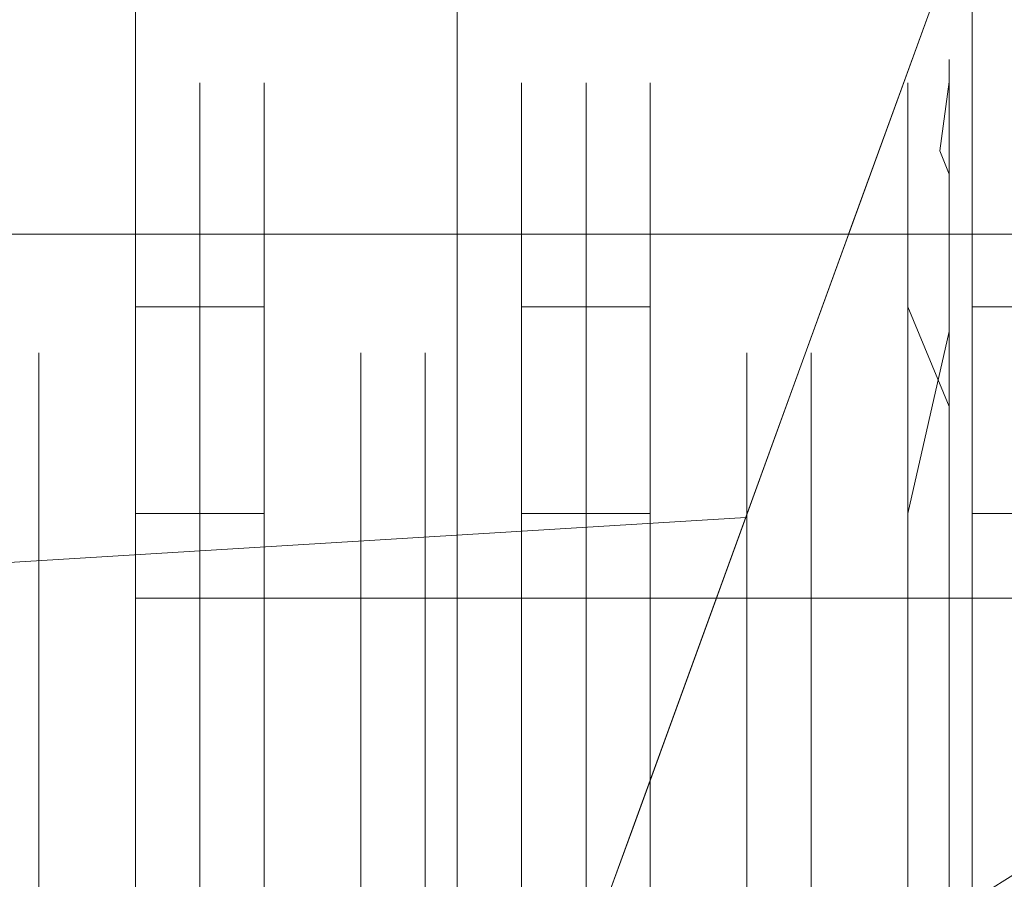
# Model space of a CAD drawing. Extents: x -1683 to -483, y 10963 to 10989.
# Drawn here: x -1663 to -1662, y 10977 to 10978 of the extents above; entities that cross this region are included whole.
import ezdxf

# ---------------------------------------------------------------- set-up
doc = ezdxf.new("R2010")
doc.units = 0
doc.header["$LTSCALE"] = 500
doc.header["$MEASUREMENT"] = 0
for name, color, linetype in [('BESCO_CZARNY', 7, 'Continuous'), ('BESCO_SZKLO', 7, 'Continuous'), ('RESZTA-3D', 7, 'Continuous')]:
    doc.layers.add(name, color=color, linetype=linetype)

# ---------------------------------------------------------------- blocks, each defined once
blk = doc.blocks.new('IC_120_200C_653_0')
at = {"layer": 'BESCO_CZARNY', "lineweight": 0}
for points, invisible_edges in [([(1.8739, -25.0001, 2.0986), (1.8739, -1.0003, 2.0986), (29.9639, -0.2916, 2.0986), (29.964, -25.7001, 2.0986)], 15), ([(29.964, -25.7001, 2000.5903), (29.9639, -0.2917, 2000.5903), (1.8739, -1.0003, 2000.5903), (1.8739, -25.0002, 2000.5903)], 15), ([(5.3935, -24.4001, 2.0986), (5.3935, -1.6002, 2.0986), (29.2467, -8.8889, 2.0986), (29.2467, -17.1115, 2.0986)], 10), ([(29.2467, -8.8889, 2000.5903), (5.3935, -1.6003, 2000.5903), (5.3935, -24.4002, 2000.5903), (29.2467, -17.1116, 2000.5903)], 5), ([(28.2661, -23.5003, 2650.1003), (28.2661, -2.5003, 2650.1003), (6.592, -2.5003, 2650.1003), (6.592, -23.5003, 2650.1003)], 11), ([(6.592, -23.5002, 1850.7034), (6.592, -2.5003, 1850.7034), (28.2661, -2.5003, 1850.7034), (28.2661, -23.5002, 1850.7034)], 14), ([(5.9928, -21.3001, 1.0993), (5.9928, -4.7002, 1.0993), (1200, -4.7002, 1.0993), (1200, -21.3001, 1.0993)], 15), ([(5.9928, -21.3001, 2.0986), (45.9448, -17.6001, 2.0986), (45.9448, -8.4002, 2.0986), (5.9928, -4.7002, 2.0986)], 15), ([(18.8773, -11.5003, 2650.1003), (27.1674, -19.0003, 2650.1003), (23.2221, -7.2601, 2650.1003), (18.8773, -11.5003, 2650.1003)], 15), ([(18.8773, -11.5003, 2650.1003), (23.2221, -7.2601, 2650.1003), (23.0723, -7.3003, 2650.1003), (18.8773, -11.5003, 2650.1003)], 13), ([(22.1734, -7.3003, 2650.1003), (18.8773, -11.5003, 2650.1003), (23.0723, -7.3003, 2650.1003), (22.1734, -7.3003, 2650.1003)], 11), ([(18.8773, -9.5003, 2650.1003), (18.8773, -11.5003, 2650.1003), (22.1734, -7.3003, 2650.1003), (18.8773, -9.5003, 2650.1003)], 15), ([(22.1734, -8.5003, 2629.1162), (21.0828, -11.5002, 2629.1162), (18.8773, -9.5003, 2629.1162), (20.1758, -7.5003, 2629.1162)], 15), ([(22.1734, -8.5004, 2639.5083), (28.7655, -7.8003, 2639.5083), (20.5374, -13.0003, 2639.5083), (22.1734, -8.5004, 2639.5083)], 13), ([(22.1734, -17.5003, 2639.5083), (20.5374, -13.0003, 2639.5083), (28.7655, -7.8003, 2639.5083), (28.7655, -18.2003, 2639.5083)], 11), ([(22.1734, -8.5004, 2639.5083), (20.5374, -13.0003, 2639.5083), (20.7462, -12.4263, 2636.4966), (22.1734, -8.5004, 2639.5083)], 14), ([(20.9231, -11.9397, 2636.1716), (22.1734, -8.5004, 2639.5083), (20.7462, -12.4263, 2636.4966), (20.9231, -11.9397, 2636.1716)], 15), ([(21.0412, -11.6145, 2635.6855), (22.1734, -8.5004, 2639.5083), (20.9231, -11.9397, 2636.1716), (21.0412, -11.6145, 2635.6855)], 15), ([(22.1734, -8.5004, 2639.5083), (21.0412, -11.6145, 2635.6855), (21.0828, -11.5003, 2635.1118), (22.1734, -8.5004, 2639.5083)], 13), ([(22.1734, -8.5003, 2629.1162), (22.1734, -8.5004, 2639.5083), (21.0828, -11.5003, 2635.1118), (22.1734, -8.5003, 2629.1162)], 14), ([(21.0828, -11.5002, 2629.1162), (22.1734, -8.5003, 2629.1162), (21.0828, -11.5003, 2635.1118), (21.0828, -11.5002, 2629.1162)], 14), ([(21.9736, -11.5002, 2.0986), (19.976, -10.5002, 2.0986), (21.3743, -8.9001, 2.0986), (21.9736, -11.5002, 2.0986)], 15), ([(22.9724, -9.4002, 17.9865), (21.3743, -8.9002, 17.9865), (19.976, -10.5002, 17.9865), (22.9724, -11.9002, 17.9865)], 15), ([(18.3779, -11.5002, 2629.1162), (18.8773, -9.5003, 2629.1162), (21.0828, -11.5002, 2629.1162), (18.3779, -11.5002, 2629.1162)], 11), ([(21.2744, -9.5012, 2635.1892), (21.2744, -11.1581, 2634.9426), (21.2744, -11.1711, 2635.3882), (21.2744, -9.575, 2635.8301)], 7), ([(21.2744, -9.5465, 2634.5457), (21.2744, -9.7094, 2633.9209), (21.2744, -11.252, 2634.5071), (21.2744, -11.1581, 2634.9426)], 15), ([(21.2744, -11.1711, 2635.3882), (21.2744, -11.2905, 2635.8176), (21.2744, -9.7655, 2636.4473), (21.2744, -9.575, 2635.8301)], 11), ([(21.2744, -9.7094, 2633.9209), (21.2744, -9.9844, 2633.3369), (21.2744, -11.4476, 2634.1064), (21.2744, -11.252, 2634.5071)], 15), ([(21.2744, -11.5092, 2636.2058), (21.2744, -10.0662, 2637.0183), (21.2744, -9.7655, 2636.4473), (21.2744, -11.2905, 2635.8176)], 13), ([(21.2744, -9.9844, 2633.3369), (21.2744, -10.3621, 2632.8135), (21.2744, -11.7335, 2633.7642), (21.2744, -11.4476, 2634.1064)], 15), ([(21.2744, -10.4668, 2637.5247), (21.2744, -10.0662, 2637.0183), (21.2744, -11.5092, 2636.2058), (21.2744, -11.8146, 2636.5305)], 15), ([(21.2744, -10.3621, 2632.8135), (21.2744, -10.8296, 2632.3682), (21.2744, -12.093, 2633.5005), (21.2744, -11.7335, 2633.7642)], 14), ([(21.2744, -10.4668, 2637.5247), (21.2744, -11.8146, 2636.5305), (21.2744, -10.9537, 2637.9487), (21.2744, -10.4668, 2637.5247)], 15), ([(19.976, -10.5002, 2.0986), (21.9736, -11.5002, 2.0986), (19.976, -11.5002, 2.0986), (19.976, -10.5002, 2.0986)], 9), ([(19.976, -10.5002, 17.9865), (19.976, -10.5002, 2.0986), (19.976, -11.5002, 6.0955), (19.976, -10.5002, 17.9865)], 14), ([(19.976, -11.6487, 6.7458), (19.976, -10.5002, 17.9865), (19.976, -11.5002, 6.0955), (19.976, -11.6487, 6.7458)], 11), ([(19.976, -12.065, 7.2674), (19.976, -10.5002, 17.9865), (19.976, -11.6487, 6.7458), (19.976, -12.065, 7.2674)], 11), ([(19.976, -11.5002, 6.0955), (19.976, -10.5002, 2.0986), (19.976, -11.5002, 2.0986), (19.976, -11.5002, 6.0955)], 11), ([(19.976, -10.5002, 17.9865), (19.976, -12.065, 7.2674), (19.976, -12.6664, 7.5566), (19.976, -10.5002, 17.9865)], 13), ([(19.976, -12.6664, 7.5566), (19.976, -13.3339, 7.5566), (19.976, -15.5001, 17.9865), (19.976, -10.5002, 17.9865)], 10), ([(22.9724, -11.9002, 17.9865), (19.976, -10.5002, 17.9865), (19.976, -15.5001, 17.9865), (22.9724, -14.1002, 17.9865)], 7), ([(21.2744, -11.371, 2632.0161), (21.2744, -12.093, 2633.5005), (21.2744, -10.8296, 2632.3682), (21.2744, -11.371, 2632.0161)], 11), ([(21.2744, -11.371, 2632.0161), (21.2744, -10.8296, 2632.3682), (22.7461, -10.8296, 2632.3682), (22.7461, -11.371, 2632.0161)], 15), ([(21.2744, -10.9537, 2637.9487), (21.2744, -11.8146, 2636.5305), (21.2744, -12.1889, 2636.7729), (21.2744, -11.5101, 2638.2761)], 7), ([(21.2744, -10.9537, 2637.9487), (21.2744, -11.5101, 2638.2761), (22.7461, -11.5101, 2638.2761), (22.7461, -10.9537, 2637.9487)], 15), ([(21.2388, -11.2289, 2635.0264), (21.2388, -11.2634, 2635.4695), (21.2729, -11.2054, 2635.4814), (21.2729, -11.1698, 2635.0237)], 14), ([(21.2388, -11.3058, 2634.5891), (21.2388, -11.2289, 2635.0264), (21.2729, -11.1698, 2635.0237), (21.2729, -11.2492, 2634.5718)], 15), ([(21.2744, -11.1581, 2634.9426), (21.2744, -11.252, 2634.5071), (21.2729, -11.2492, 2634.5718), (21.2744, -11.1581, 2634.9426)], 15), ([(21.2729, -11.1698, 2635.0237), (21.2744, -11.1581, 2634.9426), (21.2729, -11.2492, 2634.5718), (21.2729, -11.1698, 2635.0237)], 15), ([(21.2744, -11.1711, 2635.3882), (21.2744, -11.1581, 2634.9426), (21.2729, -11.1698, 2635.0237), (21.2744, -11.1711, 2635.3882)], 15), ([(21.2729, -11.2054, 2635.4814), (21.2744, -11.1711, 2635.3882), (21.2729, -11.1698, 2635.0237), (21.2729, -11.2054, 2635.4814)], 15), ([(21.2744, -11.2905, 2635.8176), (21.2744, -11.1711, 2635.3882), (21.2729, -11.2054, 2635.4814), (21.2744, -11.2905, 2635.8176)], 15), ([(21.2388, -11.2634, 2635.4695), (21.2245, -11.3705, 2635.7844), (21.2611, -11.3367, 2635.7981), (21.2729, -11.2054, 2635.4814)], 15), ([(21.2611, -11.3367, 2635.7981), (21.2744, -11.2905, 2635.8176), (21.2729, -11.2054, 2635.4814), (21.2611, -11.3367, 2635.7981)], 15), ([(21.2388, -11.2289, 2635.0264), (21.2388, -11.3058, 2634.5891), (21.1745, -11.2655, 2634.8821), (21.2388, -11.2289, 2635.0264)], 14), ([(21.1745, -11.2651, 2635.3384), (21.2388, -11.2289, 2635.0264), (21.1745, -11.2655, 2634.8821), (21.1745, -11.2651, 2635.3384)], 11), ([(21.2388, -11.2634, 2635.4695), (21.2388, -11.2289, 2635.0264), (21.1745, -11.2651, 2635.3384), (21.2388, -11.2634, 2635.4695)], 15), ([(21.2388, -11.4891, 2634.1843), (21.2388, -11.3058, 2634.5891), (21.2729, -11.2492, 2634.5718), (21.2729, -11.4386, 2634.1533)], 15), ([(21.2729, -11.2492, 2634.5718), (21.2744, -11.252, 2634.5071), (21.2729, -11.4386, 2634.1533), (21.2729, -11.2492, 2634.5718)], 15), ([(21.2744, -11.252, 2634.5071), (21.2744, -11.4476, 2634.1064), (21.2729, -11.4386, 2634.1533), (21.2744, -11.252, 2634.5071)], 15), ([(19.8262, -11.7238, 6.4198), (19.5765, -11.2649, 6.3222), (19.5765, -11.3827, 6.7632), (19.8262, -11.8669, 6.7659)], 13), ([(19.8262, -11.6841, 6.0473), (19.5765, -11.2653, 5.8657), (19.5765, -11.2649, 6.3222), (19.8262, -11.7238, 6.4198)], 13), ([(19.8262, -11.7509, 5.6788), (19.5765, -11.384, 5.4249), (19.5765, -11.2653, 5.8657), (19.8262, -11.6841, 6.0473)], 15), ([(19.976, -11.3829, 2635.7793), (19.976, -11.2651, 2635.3384), (19.7263, -11.7239, 2635.436), (19.976, -11.3829, 2635.7793)], 14), ([(19.7263, -11.6842, 2635.0637), (19.7263, -11.7239, 2635.436), (19.976, -11.2651, 2635.3384), (19.976, -11.2655, 2634.8821)], 11), ([(19.7263, -11.7511, 2634.6948), (19.7263, -11.6842, 2635.0637), (19.976, -11.2655, 2634.8821), (19.976, -11.3841, 2634.4409)], 11), ([(19.8262, -11.7238, 6.4198), (19.8262, -11.8669, 6.7659), (20.0759, -11.3827, 6.7632), (20.0759, -11.2649, 6.3222)], 10), ([(19.8262, -11.6841, 6.0473), (19.8262, -11.7238, 6.4198), (20.0759, -11.2649, 6.3222), (20.0759, -11.2653, 5.8657)], 10), ([(19.8262, -11.7509, 5.6788), (19.8262, -11.6841, 6.0473), (20.0759, -11.2653, 5.8657), (20.0759, -11.384, 5.4249)], 10), ([(19.976, -11.2651, 2635.3384), (19.976, -11.3829, 2635.7793), (20.0759, -11.3829, 2635.7793), (20.0759, -11.2651, 2635.3384)], 15), ([(19.976, -11.2655, 2634.8821), (19.976, -11.2651, 2635.3384), (20.0759, -11.2651, 2635.3384), (20.0759, -11.2655, 2634.8821)], 15), ([(19.976, -11.3841, 2634.4409), (19.976, -11.2655, 2634.8821), (20.0759, -11.2655, 2634.8821), (20.0759, -11.3841, 2634.4409)], 15), ([(20.0759, -11.2653, 5.8657), (20.0759, -11.2649, 6.3222), (20.1758, -11.2649, 6.3222), (20.1758, -11.2653, 5.8657)], 15), ([(20.0759, -11.2649, 6.3222), (20.0759, -11.3827, 6.7632), (20.1758, -11.3827, 6.7632), (20.1758, -11.2649, 6.3222)], 15), ([(20.0759, -11.2651, 2635.3384), (20.0759, -11.3829, 2635.7793), (20.3256, -11.7239, 2635.436), (20.0759, -11.2651, 2635.3384)], 14), ([(20.3256, -11.6842, 2635.0637), (20.0759, -11.2655, 2634.8821), (20.0759, -11.2651, 2635.3384), (20.3256, -11.7239, 2635.436)], 5), ([(20.0759, -11.384, 5.4249), (20.0759, -11.2653, 5.8657), (20.1758, -11.2653, 5.8657), (20.1758, -11.384, 5.4249)], 15), ([(20.3256, -11.7511, 2634.6948), (20.0759, -11.3841, 2634.4409), (20.0759, -11.2655, 2634.8821), (20.3256, -11.6842, 2635.0637)], 5), ([(20.4254, -11.6841, 6.0473), (20.1758, -11.2653, 5.8657), (20.1758, -11.2649, 6.3222), (20.4254, -11.7238, 6.4198)], 5), ([(20.4254, -11.7238, 6.4198), (20.1758, -11.2649, 6.3222), (20.1758, -11.3827, 6.7632), (20.4254, -11.8669, 6.7659)], 13), ([(20.4254, -11.7509, 5.6788), (20.1758, -11.384, 5.4249), (20.1758, -11.2653, 5.8657), (20.4254, -11.6841, 6.0473)], 13), ([(20.5753, -11.3829, 2635.7793), (20.5753, -11.2651, 2635.3384), (20.3256, -11.7239, 2635.436), (20.5753, -11.3829, 2635.7793)], 14), ([(20.3256, -11.6842, 2635.0637), (20.3256, -11.7239, 2635.436), (20.5753, -11.2651, 2635.3384), (20.5753, -11.2655, 2634.8821)], 11), ([(20.3256, -11.7511, 2634.6948), (20.3256, -11.6842, 2635.0637), (20.5753, -11.2655, 2634.8821), (20.5753, -11.3841, 2634.4409)], 11), ([(20.4254, -11.7238, 6.4198), (20.4254, -11.8669, 6.7659), (20.6752, -11.3827, 6.7632), (20.6752, -11.2649, 6.3222)], 10), ([(20.4254, -11.6841, 6.0473), (20.4254, -11.7238, 6.4198), (20.6752, -11.2649, 6.3222), (20.6752, -11.2653, 5.8657)], 11), ([(20.4254, -11.7509, 5.6788), (20.4254, -11.6841, 6.0473), (20.6752, -11.2653, 5.8657), (20.6752, -11.384, 5.4249)], 10), ([(20.5753, -11.2655, 2634.8821), (20.5753, -11.2651, 2635.3384), (20.6752, -11.2651, 2635.3384), (20.6752, -11.2655, 2634.8821)], 15), ([(20.5753, -11.2651, 2635.3384), (20.5753, -11.3829, 2635.7793), (20.6752, -11.3829, 2635.7793), (20.6752, -11.2651, 2635.3384)], 15), ([(20.5753, -11.3841, 2634.4409), (20.5753, -11.2655, 2634.8821), (20.6752, -11.2655, 2634.8821), (20.6752, -11.3841, 2634.4409)], 15), ([(20.6752, -11.2649, 6.3222), (20.6752, -11.3827, 6.7632), (20.775, -11.3827, 6.7632), (20.775, -11.2649, 6.3222)], 15), ([(20.6752, -11.2653, 5.8657), (20.6752, -11.2649, 6.3222), (20.775, -11.2649, 6.3222), (20.775, -11.2653, 5.8657)], 15), ([(20.6752, -11.2651, 2635.3384), (20.6752, -11.3829, 2635.7793), (20.9249, -11.7239, 2635.436), (20.6752, -11.2651, 2635.3384)], 14), ([(20.9249, -11.6842, 2635.0637), (20.6752, -11.2655, 2634.8821), (20.6752, -11.2651, 2635.3384), (20.9249, -11.7239, 2635.436)], 13), ([(20.6752, -11.384, 5.4249), (20.6752, -11.2653, 5.8657), (20.775, -11.2653, 5.8657), (20.775, -11.384, 5.4249)], 15), ([(20.9249, -11.7511, 2634.6948), (20.6752, -11.3841, 2634.4409), (20.6752, -11.2655, 2634.8821), (20.9249, -11.6842, 2635.0637)], 5), ([(21.0247, -11.6841, 6.0473), (20.775, -11.2653, 5.8657), (20.775, -11.2649, 6.3222), (21.0247, -11.7238, 6.4198)], 5), ([(21.0247, -11.7238, 6.4198), (20.775, -11.2649, 6.3222), (20.775, -11.3827, 6.7632), (21.0247, -11.8669, 6.7659)], 13), ([(21.0247, -11.7509, 5.6788), (20.775, -11.384, 5.4249), (20.775, -11.2653, 5.8657), (21.0247, -11.6841, 6.0473)], 13), ([(21.1745, -11.3829, 2635.7793), (21.1745, -11.2651, 2635.3384), (20.9249, -11.7239, 2635.436), (21.1745, -11.3829, 2635.7793)], 15), ([(20.9249, -11.6842, 2635.0637), (20.9249, -11.7239, 2635.436), (21.1745, -11.2651, 2635.3384), (21.1745, -11.2655, 2634.8821)], 14), ([(20.9249, -11.7511, 2634.6948), (20.9249, -11.6842, 2635.0637), (21.1745, -11.2655, 2634.8821), (21.1745, -11.3841, 2634.4409)], 15), ([(21.0247, -11.7238, 6.4198), (21.0247, -11.8669, 6.7659), (21.2744, -11.3827, 6.7632), (21.2744, -11.2649, 6.3222)], 14), ([(21.0247, -11.6841, 6.0473), (21.0247, -11.7238, 6.4198), (21.2744, -11.2649, 6.3222), (21.2744, -11.2653, 5.8657)], 15), ([(21.0247, -11.7509, 5.6788), (21.0247, -11.6841, 6.0473), (21.2744, -11.2653, 5.8657), (21.2744, -11.384, 5.4249)], 14), ([(21.1745, -11.2651, 2635.3384), (21.2245, -11.3705, 2635.7844), (21.2388, -11.2634, 2635.4695), (21.1745, -11.2651, 2635.3384)], 13), ([(21.1745, -11.3829, 2635.7793), (21.2245, -11.3705, 2635.7844), (21.1745, -11.2651, 2635.3384), (21.1745, -11.3829, 2635.7793)], 11), ([(21.1745, -11.2655, 2634.8821), (21.2388, -11.3058, 2634.5891), (21.1745, -11.3841, 2634.4409), (21.1745, -11.2655, 2634.8821)], 11), ([(21.2744, -11.2653, 5.8657), (21.2744, -11.2649, 6.3222), (21.3743, -11.2649, 6.3222), (21.3743, -11.2653, 5.8657)], 10), ([(21.2744, -11.2649, 6.3222), (21.2744, -11.3827, 6.7632), (21.3743, -11.3827, 6.7632), (21.3743, -11.2649, 6.3222)], 10), ([(21.2744, -11.384, 5.4249), (21.2744, -11.2653, 5.8657), (21.3743, -11.2653, 5.8657), (21.3743, -11.384, 5.4249)], 10), ([(21.2611, -11.3367, 2635.7981), (21.2729, -11.3538, 2635.9155), (21.2744, -11.2905, 2635.8176), (21.2611, -11.3367, 2635.7981)], 15), ([(21.2744, -11.2905, 2635.8176), (21.2729, -11.3538, 2635.9155), (21.2744, -11.5092, 2636.2058), (21.2744, -11.2905, 2635.8176)], 15), ([(21.2388, -11.3058, 2634.5891), (21.2388, -11.4891, 2634.1843), (21.1745, -11.3841, 2634.4409), (21.2388, -11.3058, 2634.5891)], 14), ([(21.2611, -11.3367, 2635.7981), (21.2245, -11.3705, 2635.7844), (21.2388, -11.407, 2635.8896), (21.2729, -11.3538, 2635.9155)], 13), ([(21.2729, -11.3538, 2635.9155), (21.2388, -11.407, 2635.8896), (21.2388, -11.6508, 2636.2615), (21.2729, -11.6057, 2636.2996)], 15), ([(21.2729, -11.3538, 2635.9155), (21.2729, -11.6057, 2636.2996), (21.2744, -11.5092, 2636.2058), (21.2729, -11.3538, 2635.9155)], 15), ([(19.5765, -11.3827, 6.7632), (19.5765, -11.6109, 7.1588), (19.8262, -11.8669, 6.7659), (19.5765, -11.3827, 6.7632)], 14), ([(19.8262, -11.9191, 5.3439), (19.5765, -11.6127, 5.0297), (19.5765, -11.384, 5.4249), (19.8262, -11.7509, 5.6788)], 13), ([(19.7263, -11.8671, 2635.782), (19.976, -11.611, 2636.1748), (19.976, -11.3829, 2635.7793), (19.7263, -11.7239, 2635.436)], 13), ([(19.7263, -11.9192, 2634.3601), (19.7263, -11.7511, 2634.6948), (19.976, -11.3841, 2634.4409), (19.976, -11.6128, 2634.0461)], 10), ([(20.0759, -11.6109, 7.1588), (20.0759, -11.3827, 6.7632), (19.8262, -11.8669, 6.7659), (20.0759, -11.6109, 7.1588)], 15), ([(19.8262, -11.9191, 5.3439), (19.8262, -11.7509, 5.6788), (20.0759, -11.384, 5.4249), (20.0759, -11.6127, 5.0297)], 10), ([(19.976, -11.3829, 2635.7793), (19.976, -11.611, 2636.1748), (20.0759, -11.611, 2636.1748), (20.0759, -11.3829, 2635.7793)], 11), ([(19.976, -11.6128, 2634.0461), (19.976, -11.3841, 2634.4409), (20.0759, -11.3841, 2634.4409), (20.0759, -11.6128, 2634.0461)], 15), ([(20.0759, -11.3827, 6.7632), (20.0759, -11.6109, 7.1588), (20.1758, -11.6109, 7.1588), (20.1758, -11.3827, 6.7632)], 10), ([(20.3256, -11.8671, 2635.782), (20.3256, -11.7239, 2635.436), (20.0759, -11.3829, 2635.7793), (20.0759, -11.611, 2636.1748)], 15), ([(20.0759, -11.6127, 5.0297), (20.0759, -11.384, 5.4249), (20.1758, -11.384, 5.4249), (20.1758, -11.6127, 5.0297)], 15), ([(20.3256, -11.9192, 2634.3601), (20.0759, -11.6128, 2634.0461), (20.0759, -11.3841, 2634.4409), (20.3256, -11.7511, 2634.6948)], 5), ([(20.1758, -11.3827, 6.7632), (20.1758, -11.6109, 7.1588), (20.4254, -11.8669, 6.7659), (20.1758, -11.3827, 6.7632)], 15), ([(20.4254, -11.9191, 5.3439), (20.1758, -11.6127, 5.0297), (20.1758, -11.384, 5.4249), (20.4254, -11.7509, 5.6788)], 5), ([(20.3256, -11.8671, 2635.782), (20.5753, -11.611, 2636.1748), (20.5753, -11.3829, 2635.7793), (20.3256, -11.7239, 2635.436)], 5), ([(20.3256, -11.9192, 2634.3601), (20.3256, -11.7511, 2634.6948), (20.5753, -11.3841, 2634.4409), (20.5753, -11.6128, 2634.0461)], 11), ([(20.6752, -11.6109, 7.1588), (20.6752, -11.3827, 6.7632), (20.4254, -11.8669, 6.7659), (20.6752, -11.6109, 7.1588)], 14), ([(20.4254, -11.9191, 5.3439), (20.4254, -11.7509, 5.6788), (20.6752, -11.384, 5.4249), (20.6752, -11.6127, 5.0297)], 15), ([(20.5753, -11.3829, 2635.7793), (20.5753, -11.611, 2636.1748), (20.6752, -11.611, 2636.1748), (20.6752, -11.3829, 2635.7793)], 15), ([(20.5753, -11.6128, 2634.0461), (20.5753, -11.3841, 2634.4409), (20.6752, -11.3841, 2634.4409), (20.6752, -11.6128, 2634.0461)], 15), ([(20.6752, -11.3827, 6.7632), (20.6752, -11.6109, 7.1588), (20.775, -11.6109, 7.1588), (20.775, -11.3827, 6.7632)], 15), ([(20.9249, -11.8671, 2635.782), (20.9249, -11.7239, 2635.436), (20.6752, -11.3829, 2635.7793), (20.6752, -11.611, 2636.1748)], 10), ([(20.6752, -11.6127, 5.0297), (20.6752, -11.384, 5.4249), (20.775, -11.384, 5.4249), (20.775, -11.6127, 5.0297)], 2), ([(20.9249, -11.9192, 2634.3601), (20.6752, -11.6128, 2634.0461), (20.6752, -11.3841, 2634.4409), (20.9249, -11.7511, 2634.6948)], 5), ([(20.775, -11.3827, 6.7632), (20.775, -11.6109, 7.1588), (21.0247, -11.8669, 6.7659), (20.775, -11.3827, 6.7632)], 14), ([(21.0247, -11.9191, 5.3439), (20.775, -11.6127, 5.0297), (20.775, -11.384, 5.4249), (21.0247, -11.7509, 5.6788)], 15), ([(20.9249, -11.8671, 2635.782), (21.1745, -11.611, 2636.1748), (21.1745, -11.3829, 2635.7793), (20.9249, -11.7239, 2635.436)], 15), ([(20.9249, -11.9192, 2634.3601), (20.9249, -11.7511, 2634.6948), (21.1745, -11.3841, 2634.4409), (21.1745, -11.6128, 2634.0461)], 15), ([(21.2744, -11.6109, 7.1588), (21.2744, -11.3827, 6.7632), (21.0247, -11.8669, 6.7659), (21.2744, -11.6109, 7.1588)], 14), ([(21.0247, -11.9191, 5.3439), (21.0247, -11.7509, 5.6788), (21.2744, -11.384, 5.4249), (21.2744, -11.6127, 5.0297)], 10), ([(21.1745, -11.3829, 2635.7793), (21.2388, -11.407, 2635.8896), (21.2245, -11.3705, 2635.7844), (21.1745, -11.3829, 2635.7793)], 15), ([(21.2388, -11.407, 2635.8896), (21.1745, -11.3829, 2635.7793), (21.1745, -11.611, 2636.1748), (21.2388, -11.407, 2635.8896)], 13), ([(21.1745, -11.3841, 2634.4409), (21.2388, -11.4891, 2634.1843), (21.1745, -11.6128, 2634.0461), (21.1745, -11.3841, 2634.4409)], 11), ([(21.2744, -11.9679, 2631.7698), (21.2744, -12.5052, 2633.3303), (21.2744, -12.093, 2633.5005), (21.2744, -11.371, 2632.0161)], 7), ([(21.2744, -11.9679, 2631.7698), (21.2744, -11.371, 2632.0161), (22.7461, -11.371, 2632.0161), (22.7461, -11.9679, 2631.7698)], 15), ([(21.2744, -11.3827, 6.7632), (21.2744, -11.6109, 7.1588), (21.3743, -11.6109, 7.1588), (21.3743, -11.3827, 6.7632)], 15), ([(21.2744, -11.6127, 5.0297), (21.2744, -11.384, 5.4249), (21.3743, -11.384, 5.4249), (21.3743, -11.6127, 5.0297)], 15), ([(21.2388, -11.6508, 2636.2615), (21.2388, -11.407, 2635.8896), (21.1745, -11.611, 2636.1748), (21.2388, -11.6508, 2636.2615)], 14), ([(21.2388, -11.7673, 2633.8379), (21.2388, -11.4891, 2634.1843), (21.2729, -11.4386, 2634.1533), (21.2729, -11.7261, 2633.7952)], 15), ([(21.2729, -11.4386, 2634.1533), (21.2744, -11.4476, 2634.1064), (21.2729, -11.7261, 2633.7952), (21.2729, -11.4386, 2634.1533)], 15), ([(21.2744, -11.4476, 2634.1064), (21.2744, -11.7335, 2633.7642), (21.2729, -11.7261, 2633.7952), (21.2744, -11.4476, 2634.1064)], 15), ([(21.2388, -11.4891, 2634.1843), (21.2388, -11.7673, 2633.8379), (21.1745, -11.6128, 2634.0461), (21.2388, -11.4891, 2634.1843)], 14), ([(21.0828, -11.5002, 2629.1162), (21.0828, -11.5003, 2635.1118), (18.8773, -11.5003, 2635.1118), (18.3779, -11.5002, 2629.1162)], 14), ([(18.8773, -14.5002, 2650.1003), (27.1674, -19.0003, 2650.1003), (18.8773, -11.5003, 2650.1003), (18.8773, -14.5002, 2650.1003)], 11), ([(18.8773, -11.5003, 2635.1118), (21.0828, -11.5003, 2635.1118), (21.0412, -11.6145, 2635.6855), (18.8773, -11.6489, 2635.762)], 15), ([(21.9736, -11.5002, 6.0955), (19.976, -11.5002, 6.0955), (19.976, -11.5002, 2.0986), (21.9736, -11.5002, 2.0986)], 15), ([(19.976, -11.5002, 6.0955), (21.9736, -11.5002, 6.0955), (21.9736, -11.6487, 6.7458), (19.976, -11.6487, 6.7458)], 15), ([(21.2744, -11.5092, 2636.2058), (21.2729, -11.6057, 2636.2996), (21.2744, -11.8146, 2636.5305), (21.2744, -11.5092, 2636.2058)], 15), ([(21.2744, -11.5101, 2638.2761), (21.2744, -12.1889, 2636.7729), (21.2744, -12.6105, 2636.9185), (21.2744, -12.1174, 2638.4961)], 7), ([(21.2744, -11.5101, 2638.2761), (21.2744, -12.1174, 2638.4961), (22.7461, -12.1174, 2638.4961), (22.7461, -11.5101, 2638.2761)], 15), ([(19.8262, -12.1019, 7.0579), (19.8262, -11.8669, 6.7659), (19.5765, -11.6109, 7.1588), (19.5765, -11.9336, 7.4818)], 10), ([(19.8262, -12.1747, 5.07), (19.5765, -11.936, 4.7072), (19.5765, -11.6127, 5.0297), (19.8262, -11.9191, 5.3439)], 13), ([(19.7263, -12.102, 2636.0737), (19.976, -11.9337, 2636.498), (19.976, -11.611, 2636.1748), (19.7263, -11.8671, 2635.782)], 7), ([(19.7263, -12.1748, 2634.0864), (19.7263, -11.9192, 2634.3601), (19.976, -11.6128, 2634.0461), (19.976, -11.9362, 2633.7231)], 14), ([(19.8262, -12.1019, 7.0579), (20.0759, -11.9336, 7.4818), (20.0759, -11.6109, 7.1588), (19.8262, -11.8669, 6.7659)], 15), ([(19.8262, -12.1747, 5.07), (19.8262, -11.9191, 5.3439), (20.0759, -11.6127, 5.0297), (20.0759, -11.936, 4.7072)], 14), ([(19.976, -11.611, 2636.1748), (19.976, -11.9337, 2636.498), (20.0759, -11.9337, 2636.498), (20.0759, -11.611, 2636.1748)], 12), ([(19.976, -11.9362, 2633.7231), (19.976, -11.6128, 2634.0461), (20.0759, -11.6128, 2634.0461), (20.0759, -11.9362, 2633.7231)], 8), ([(20.0759, -11.6109, 7.1588), (20.0759, -11.9336, 7.4818), (20.1758, -11.9336, 7.4818), (20.1758, -11.6109, 7.1588)], 8), ([(20.3256, -12.102, 2636.0737), (20.3256, -11.8671, 2635.782), (20.0759, -11.611, 2636.1748), (20.0759, -11.9337, 2636.498)], 10), ([(20.0759, -11.936, 4.7072), (20.0759, -11.6127, 5.0297), (20.1758, -11.6127, 5.0297), (20.1758, -11.936, 4.7072)], 8), ([(20.3256, -12.1748, 2634.0864), (20.0759, -11.9362, 2633.7231), (20.0759, -11.6128, 2634.0461), (20.3256, -11.9192, 2634.3601)], 7), ([(20.4254, -12.1019, 7.0579), (20.4254, -11.8669, 6.7659), (20.1758, -11.6109, 7.1588), (20.1758, -11.9336, 7.4818)], 14), ([(20.4254, -12.1747, 5.07), (20.1758, -11.936, 4.7072), (20.1758, -11.6127, 5.0297), (20.4254, -11.9191, 5.3439)], 15), ([(20.3256, -12.102, 2636.0737), (20.5753, -11.9337, 2636.498), (20.5753, -11.611, 2636.1748), (20.3256, -11.8671, 2635.782)], 13), ([(20.3256, -12.1748, 2634.0864), (20.3256, -11.9192, 2634.3601), (20.5753, -11.6128, 2634.0461), (20.5753, -11.9362, 2633.7231)], 15), ([(20.4254, -12.1019, 7.0579), (20.6752, -11.9336, 7.4818), (20.6752, -11.6109, 7.1588), (20.4254, -11.8669, 6.7659)], 15), ([(20.4254, -12.1747, 5.07), (20.4254, -11.9191, 5.3439), (20.6752, -11.6127, 5.0297), (20.6752, -11.936, 4.7072)], 14), ([(20.5753, -11.611, 2636.1748), (20.5753, -11.9337, 2636.498), (20.6752, -11.9337, 2636.498), (20.6752, -11.611, 2636.1748)], 15), ([(20.5753, -11.9362, 2633.7231), (20.5753, -11.6128, 2634.0461), (20.6752, -11.6128, 2634.0461), (20.6752, -11.9362, 2633.7231)], 8), ([(20.6752, -11.6109, 7.1588), (20.6752, -11.9336, 7.4818), (20.775, -11.9336, 7.4818), (20.775, -11.6109, 7.1588)], 8), ([(20.9249, -12.102, 2636.0737), (20.9249, -11.8671, 2635.782), (20.6752, -11.611, 2636.1748), (20.6752, -11.9337, 2636.498)], 10), ([(20.6752, -11.936, 4.7072), (20.6752, -11.6127, 5.0297), (20.775, -11.6127, 5.0297), (20.775, -11.936, 4.7072)], 10), ([(20.9249, -12.1748, 2634.0864), (20.6752, -11.9362, 2633.7231), (20.6752, -11.6128, 2634.0461), (20.9249, -11.9192, 2634.3601)], 7), ([(21.0247, -12.1019, 7.0579), (21.0247, -11.8669, 6.7659), (20.775, -11.6109, 7.1588), (20.775, -11.9336, 7.4818)], 15), ([(21.0247, -12.1747, 5.07), (20.775, -11.936, 4.7072), (20.775, -11.6127, 5.0297), (21.0247, -11.9191, 5.3439)], 7), ([(20.9249, -12.102, 2636.0737), (21.1745, -11.9337, 2636.498), (21.1745, -11.611, 2636.1748), (20.9249, -11.8671, 2635.782)], 15), ([(20.9249, -12.1748, 2634.0864), (20.9249, -11.9192, 2634.3601), (21.1745, -11.6128, 2634.0461), (21.1745, -11.9362, 2633.7231)], 15), ([(21.0247, -12.1019, 7.0579), (21.2744, -11.9336, 7.4818), (21.2744, -11.6109, 7.1588), (21.0247, -11.8669, 6.7659)], 7), ([(21.0247, -12.1747, 5.07), (21.0247, -11.9191, 5.3439), (21.2744, -11.6127, 5.0297), (21.2744, -11.936, 4.7072)], 15), ([(21.2388, -11.6508, 2636.2615), (21.1745, -11.611, 2636.1748), (21.1745, -11.9337, 2636.498), (21.2388, -11.6508, 2636.2615)], 9), ([(21.1745, -11.6128, 2634.0461), (21.2388, -11.7673, 2633.8379), (21.1745, -11.9362, 2633.7231), (21.1745, -11.6128, 2634.0461)], 10), ([(21.2388, -11.6508, 2636.2615), (21.2388, -11.9793, 2636.5608), (21.2729, -11.9452, 2636.6089), (21.2729, -11.6057, 2636.2996)], 15), ([(21.2729, -11.6057, 2636.2996), (21.2729, -11.9452, 2636.6089), (21.2744, -11.8146, 2636.5305), (21.2729, -11.6057, 2636.2996)], 15), ([(21.2744, -11.6109, 7.1588), (21.2744, -11.9336, 7.4818), (21.3743, -11.9336, 7.4818), (21.3743, -11.6109, 7.1588)], 8), ([(21.2744, -11.936, 4.7072), (21.2744, -11.6127, 5.0297), (21.3743, -11.6127, 5.0297), (21.3743, -11.936, 4.7072)], 8), ([(18.8773, -11.6489, 2635.762), (21.0412, -11.6145, 2635.6855), (20.9231, -11.9397, 2636.1716), (18.8773, -12.0651, 2636.2834)], 1), ([(19.976, -11.6487, 6.7458), (21.9736, -11.6487, 6.7458), (21.9736, -12.065, 7.2674), (19.976, -12.065, 7.2674)], 11), ([(21.2388, -11.9793, 2636.5608), (21.2388, -11.6508, 2636.2615), (21.1745, -11.9337, 2636.498), (21.2388, -11.9793, 2636.5608)], 14), ([(21.2388, -12.1231, 2633.5715), (21.2388, -11.7673, 2633.8379), (21.2729, -11.7261, 2633.7952), (21.2729, -12.0938, 2633.5203)], 15), ([(21.2729, -11.7261, 2633.7952), (21.2744, -11.7335, 2633.7642), (21.2729, -12.0938, 2633.5203), (21.2729, -11.7261, 2633.7952)], 15), ([(21.2744, -11.7335, 2633.7642), (21.2744, -12.093, 2633.5005), (21.2729, -12.0938, 2633.5203), (21.2744, -11.7335, 2633.7642)], 15), ([(21.2388, -11.7673, 2633.8379), (21.2388, -12.1231, 2633.5715), (21.1745, -11.9362, 2633.7231), (21.2388, -11.7673, 2633.8379)], 14), ([(21.2744, -11.8146, 2636.5305), (21.2729, -11.9452, 2636.6089), (21.2744, -12.1889, 2636.7729), (21.2744, -11.8146, 2636.5305)], 15), ([(19.8262, -12.4096, 7.2717), (19.8262, -12.1019, 7.0579), (19.5765, -11.9336, 7.4818), (19.5765, -12.329, 7.7105)], 10), ([(19.7263, -12.4097, 2636.2878), (19.976, -12.3292, 2636.7268), (19.976, -11.9337, 2636.498), (19.7263, -12.102, 2636.0737)], 13), ([(19.8262, -12.4096, 7.2717), (20.0759, -12.329, 7.7105), (20.0759, -11.9336, 7.4818), (19.8262, -12.1019, 7.0579)], 13), ([(19.976, -11.9337, 2636.498), (19.976, -12.3292, 2636.7268), (20.0759, -12.3292, 2636.7268), (20.0759, -11.9337, 2636.498)], 15), ([(20.0759, -11.9336, 7.4818), (20.0759, -12.329, 7.7105), (20.1758, -12.329, 7.7105), (20.1758, -11.9336, 7.4818)], 15), ([(20.3256, -12.4097, 2636.2878), (20.3256, -12.102, 2636.0737), (20.0759, -11.9337, 2636.498), (20.0759, -12.3292, 2636.7268)], 10), ([(20.4254, -12.4096, 7.2717), (20.4254, -12.1019, 7.0579), (20.1758, -11.9336, 7.4818), (20.1758, -12.329, 7.7105)], 10), ([(20.3256, -12.4097, 2636.2878), (20.5753, -12.3292, 2636.7268), (20.5753, -11.9337, 2636.498), (20.3256, -12.102, 2636.0737)], 13), ([(20.4254, -12.4096, 7.2717), (20.6752, -12.329, 7.7105), (20.6752, -11.9336, 7.4818), (20.4254, -12.1019, 7.0579)], 13), ([(20.5753, -11.9337, 2636.498), (20.5753, -12.3292, 2636.7268), (20.6752, -12.3292, 2636.7268), (20.6752, -11.9337, 2636.498)], 7), ([(20.6752, -11.9336, 7.4818), (20.6752, -12.329, 7.7105), (20.775, -12.329, 7.7105), (20.775, -11.9336, 7.4818)], 15), ([(20.9249, -12.4097, 2636.2878), (20.9249, -12.102, 2636.0737), (20.6752, -11.9337, 2636.498), (20.6752, -12.3292, 2636.7268)], 11), ([(21.0247, -12.4096, 7.2717), (21.0247, -12.1019, 7.0579), (20.775, -11.9336, 7.4818), (20.775, -12.329, 7.7105)], 11), ([(20.9249, -12.4097, 2636.2878), (21.1745, -12.3292, 2636.7268), (21.1745, -11.9337, 2636.498), (20.9249, -12.102, 2636.0737)], 7), ([(21.0247, -12.4096, 7.2717), (21.2744, -12.329, 7.7105), (21.2744, -11.9336, 7.4818), (21.0247, -12.1019, 7.0579)], 5), ([(21.2388, -11.9793, 2636.5608), (21.1745, -11.9337, 2636.498), (21.1745, -12.3292, 2636.7268), (21.2388, -11.9793, 2636.5608)], 13), ([(21.2744, -11.9336, 7.4818), (21.2744, -12.329, 7.7105), (21.3743, -12.329, 7.7105), (21.3743, -11.9336, 7.4818)], 15), ([(20.9231, -11.9397, 2636.1716), (20.7462, -12.4263, 2636.4966), (18.8773, -12.0651, 2636.2834), (20.9231, -11.9397, 2636.1716)], 14), ([(19.8262, -12.4972, 4.8792), (19.5765, -12.3319, 4.4794), (19.5765, -11.936, 4.7072), (19.8262, -12.1747, 5.07)], 15), ([(19.7263, -12.4974, 2633.8955), (19.7263, -12.1748, 2634.0864), (19.976, -11.9362, 2633.7231), (19.976, -12.3321, 2633.4954)], 11), ([(19.8262, -12.4972, 4.8792), (19.8262, -12.1747, 5.07), (20.0759, -11.936, 4.7072), (20.0759, -12.3319, 4.4794)], 10), ([(19.976, -12.3321, 2633.4954), (19.976, -11.9362, 2633.7231), (20.0759, -11.9362, 2633.7231), (20.0759, -12.3321, 2633.4954)], 15), ([(20.0759, -12.3319, 4.4794), (20.0759, -11.936, 4.7072), (20.1758, -11.936, 4.7072), (20.1758, -12.3319, 4.4794)], 15), ([(20.3256, -12.4974, 2633.8955), (20.0759, -12.3321, 2633.4954), (20.0759, -11.9362, 2633.7231), (20.3256, -12.1748, 2634.0864)], 5), ([(20.4254, -12.4972, 4.8792), (20.1758, -12.3319, 4.4794), (20.1758, -11.936, 4.7072), (20.4254, -12.1747, 5.07)], 5), ([(20.3256, -12.4974, 2633.8955), (20.3256, -12.1748, 2634.0864), (20.5753, -11.9362, 2633.7231), (20.5753, -12.3321, 2633.4954)], 15), ([(20.4254, -12.4972, 4.8792), (20.4254, -12.1747, 5.07), (20.6752, -11.936, 4.7072), (20.6752, -12.3319, 4.4794)], 11), ([(20.5753, -12.3321, 2633.4954), (20.5753, -11.9362, 2633.7231), (20.6752, -11.9362, 2633.7231), (20.6752, -12.3321, 2633.4954)], 14), ([(20.6752, -12.3319, 4.4794), (20.6752, -11.936, 4.7072), (20.775, -11.936, 4.7072), (20.775, -12.3319, 4.4794)], 15), ([(20.9249, -12.4974, 2633.8955), (20.6752, -12.3321, 2633.4954), (20.6752, -11.9362, 2633.7231), (20.9249, -12.1748, 2634.0864)], 5), ([(21.0247, -12.4972, 4.8792), (20.775, -12.3319, 4.4794), (20.775, -11.936, 4.7072), (21.0247, -12.1747, 5.07)], 5), ([(20.9249, -12.4974, 2633.8955), (20.9249, -12.1748, 2634.0864), (21.1745, -11.9362, 2633.7231), (21.1745, -12.3321, 2633.4954)], 15), ([(21.0247, -12.4972, 4.8792), (21.0247, -12.1747, 5.07), (21.2744, -11.936, 4.7072), (21.2744, -12.3319, 4.4794)], 11), ([(21.1745, -12.3321, 2633.4954), (21.1745, -11.9362, 2633.7231), (21.2388, -12.1231, 2633.5715), (21.1745, -12.3321, 2633.4954)], 14), ([(21.2388, -11.9793, 2636.5608), (21.2388, -12.372, 2636.7686), (21.2729, -12.351, 2636.8242), (21.2729, -11.9452, 2636.6089)], 15), ([(21.2729, -11.9452, 2636.6089), (21.2729, -12.351, 2636.8242), (21.2744, -12.1889, 2636.7729), (21.2729, -11.9452, 2636.6089)], 15), ([(21.2744, -12.3319, 4.4794), (21.2744, -11.936, 4.7072), (21.3743, -11.936, 4.7072), (21.3743, -12.3319, 4.4794)], 15), ([(21.2388, -12.372, 2636.7686), (21.2388, -11.9793, 2636.5608), (21.1745, -12.3292, 2636.7268), (21.2388, -12.372, 2636.7686)], 14), ([(21.2744, -12.6001, 2631.6375), (21.2744, -12.5052, 2633.3303), (21.2744, -11.9679, 2631.7698), (21.2744, -12.6001, 2631.6375)], 11), ([(21.2744, -12.6001, 2631.6375), (21.2744, -11.9679, 2631.7698), (22.7461, -11.9679, 2631.7698), (22.7461, -12.6001, 2631.6375)], 15), ([(18.8773, -12.6665, 2636.5728), (18.8773, -12.0651, 2636.2834), (20.7462, -12.4263, 2636.4966), (20.5374, -13.0003, 2636.6106)], 10), ([(19.976, -12.065, 7.2674), (21.9736, -12.065, 7.2674), (21.9736, -12.6664, 7.5566), (19.976, -12.6664, 7.5566)], 15), ([(21.2729, -12.0938, 2633.5203), (21.2729, -12.5183, 2633.345), (21.2388, -12.5339, 2633.4019), (21.2388, -12.1231, 2633.5715)], 15), ([(21.2729, -12.5183, 2633.345), (21.2729, -12.0938, 2633.5203), (21.2744, -12.093, 2633.5005), (21.2744, -12.5052, 2633.3303)], 15), ([(21.2744, -12.1174, 2638.4961), (21.2744, -12.7548, 2638.6003), (22.7461, -12.7548, 2638.6003), (22.7461, -12.1174, 2638.4961)], 14), ([(21.2744, -12.1174, 2638.4961), (21.2744, -12.6105, 2636.9185), (21.2744, -13.0545, 2636.9595), (21.2744, -12.7548, 2638.6003)], 15), ([(21.2388, -12.5339, 2633.4019), (21.1745, -12.3321, 2633.4954), (21.2388, -12.1231, 2633.5715), (21.2388, -12.5339, 2633.4019)], 11), ([(21.2744, -12.1889, 2636.7729), (21.2729, -12.351, 2636.8242), (21.2744, -12.6105, 2636.9185), (21.2744, -12.1889, 2636.7729)], 15), ([(19.8262, -12.7652, 7.3904), (19.8262, -12.4096, 7.2717), (19.5765, -12.329, 7.7105), (19.5765, -12.7702, 7.8289)], 15), ([(19.8262, -12.4972, 4.8792), (19.8262, -12.8605, 4.7868), (19.5765, -12.7733, 4.3616), (19.5765, -12.3319, 4.4794)], 10), ([(19.7263, -12.7653, 2636.4067), (19.976, -12.7704, 2636.8452), (19.976, -12.3292, 2636.7268), (19.7263, -12.4097, 2636.2878)], 7), ([(19.8262, -12.7652, 7.3904), (20.0759, -12.7702, 7.8289), (20.0759, -12.329, 7.7105), (19.8262, -12.4096, 7.2717)], 5), ([(19.8262, -12.4972, 4.8792), (20.0759, -12.3319, 4.4794), (20.0759, -12.7733, 4.3616), (19.8262, -12.8605, 4.7868)], 13), ([(19.976, -12.3292, 2636.7268), (19.976, -12.7704, 2636.8452), (20.0759, -12.7704, 2636.8452), (20.0759, -12.3292, 2636.7268)], 10), ([(20.0759, -12.329, 7.7105), (20.0759, -12.7702, 7.8289), (20.1758, -12.7702, 7.8289), (20.1758, -12.329, 7.7105)], 15), ([(20.3256, -12.7653, 2636.4067), (20.3256, -12.4097, 2636.2878), (20.0759, -12.3292, 2636.7268), (20.0759, -12.7704, 2636.8452)], 14), ([(20.0759, -12.7733, 4.3616), (20.0759, -12.3319, 4.4794), (20.1758, -12.3319, 4.4794), (20.1758, -12.7733, 4.3616)], 15), ([(20.4254, -12.7652, 7.3904), (20.4254, -12.4096, 7.2717), (20.1758, -12.329, 7.7105), (20.1758, -12.7702, 7.8289)], 10), ([(20.4254, -12.4972, 4.8792), (20.4254, -12.8605, 4.7868), (20.1758, -12.7733, 4.3616), (20.1758, -12.3319, 4.4794)], 10), ([(20.3256, -12.7653, 2636.4067), (20.5753, -12.7704, 2636.8452), (20.5753, -12.3292, 2636.7268), (20.3256, -12.4097, 2636.2878)], 13), ([(20.4254, -12.7652, 7.3904), (20.6752, -12.7702, 7.8289), (20.6752, -12.329, 7.7105), (20.4254, -12.4096, 7.2717)], 15), ([(20.4254, -12.4972, 4.8792), (20.6752, -12.3319, 4.4794), (20.6752, -12.7733, 4.3616), (20.4254, -12.8605, 4.7868)], 15), ([(20.5753, -12.3292, 2636.7268), (20.5753, -12.7704, 2636.8452), (20.6752, -12.7704, 2636.8452), (20.6752, -12.3292, 2636.7268)], 15), ([(20.6752, -12.329, 7.7105), (20.6752, -12.7702, 7.8289), (20.775, -12.7702, 7.8289), (20.775, -12.329, 7.7105)], 10), ([(20.9249, -12.7653, 2636.4067), (20.9249, -12.4097, 2636.2878), (20.6752, -12.3292, 2636.7268), (20.6752, -12.7704, 2636.8452)], 11), ([(20.6752, -12.7733, 4.3616), (20.6752, -12.3319, 4.4794), (20.775, -12.3319, 4.4794), (20.775, -12.7733, 4.3616)], 10), ([(21.0247, -12.7652, 7.3904), (21.0247, -12.4096, 7.2717), (20.775, -12.329, 7.7105), (20.775, -12.7702, 7.8289)], 14), ([(21.0247, -12.4972, 4.8792), (21.0247, -12.8605, 4.7868), (20.775, -12.7733, 4.3616), (20.775, -12.3319, 4.4794)], 15), ([(20.9249, -12.7653, 2636.4067), (21.1745, -12.7704, 2636.8452), (21.1745, -12.3292, 2636.7268), (20.9249, -12.4097, 2636.2878)], 7), ([(21.0247, -12.7652, 7.3904), (21.2744, -12.7702, 7.8289), (21.2744, -12.329, 7.7105), (21.0247, -12.4096, 7.2717)], 13), ([(21.0247, -12.4972, 4.8792), (21.2744, -12.3319, 4.4794), (21.2744, -12.7733, 4.3616), (21.0247, -12.8605, 4.7868)], 7), ([(21.1745, -12.7704, 2636.8452), (21.2388, -12.8041, 2636.8728), (21.2388, -12.372, 2636.7686), (21.1745, -12.3292, 2636.7268)], 4), ([(21.2744, -12.329, 7.7105), (21.2744, -12.7702, 7.8289), (21.3743, -12.7702, 7.8289), (21.3743, -12.329, 7.7105)], 15), ([(21.2744, -12.7733, 4.3616), (21.2744, -12.3319, 4.4794), (21.3743, -12.3319, 4.4794), (21.3743, -12.7733, 4.3616)], 10), ([(19.7263, -12.4974, 2633.8955), (19.976, -12.3321, 2633.4954), (19.976, -12.7734, 2633.3774), (19.7263, -12.8607, 2633.803)], 7), ([(19.976, -12.7734, 2633.3774), (19.976, -12.3321, 2633.4954), (20.0759, -12.3321, 2633.4954), (20.0759, -12.7734, 2633.3774)], 10), ([(20.3256, -12.4974, 2633.8955), (20.3256, -12.8607, 2633.803), (20.0759, -12.7734, 2633.3774), (20.0759, -12.3321, 2633.4954)], 14), ([(20.3256, -12.4974, 2633.8955), (20.5753, -12.3321, 2633.4954), (20.5753, -12.7734, 2633.3774), (20.3256, -12.8607, 2633.803)], 13), ([(20.5753, -12.7734, 2633.3774), (20.5753, -12.3321, 2633.4954), (20.6752, -12.3321, 2633.4954), (20.6752, -12.7734, 2633.3774)], 15), ([(20.9249, -12.4974, 2633.8955), (20.9249, -12.8607, 2633.803), (20.6752, -12.7734, 2633.3774), (20.6752, -12.3321, 2633.4954)], 11), ([(20.9249, -12.4974, 2633.8955), (21.1745, -12.3321, 2633.4954), (21.1745, -12.7734, 2633.3774), (20.9249, -12.8607, 2633.803)], 7), ([(21.1745, -12.7734, 2633.3774), (21.1745, -12.3321, 2633.4954), (21.2388, -12.5339, 2633.4019), (21.1745, -12.7734, 2633.3774)], 14), ([(21.2388, -12.372, 2636.7686), (21.2388, -12.8041, 2636.8728), (21.2729, -12.7975, 2636.9314), (21.2729, -12.351, 2636.8242)], 15), ([(21.2729, -12.351, 2636.8242), (21.2729, -12.7975, 2636.9314), (21.2744, -12.6105, 2636.9185), (21.2729, -12.351, 2636.8242)], 15), ([(20.5374, -13.0003, 2639.5083), (20.5374, -13.0003, 2636.6106), (20.7462, -12.4263, 2636.4966), (20.5374, -13.0003, 2639.5083)], 15)]:
    blk.add_3dface(points, dxfattribs=dict(at, invisible_edges=invisible_edges))
at = {"layer": 'BESCO_SZKLO', "lineweight": 0}
blk.add_3dface([(20.4754, -9.1002, 20.0849), (20.4754, -17.1002, 20.0849), (20.4754, -17.1002, 2000.5903), (20.4754, -9.1003, 2000.5903)], dxfattribs=at)
at = {"layer": 'BESCO_SZKLO', "lineweight": 0, "invisible_edges": 15}
for points in [[(1184.9181, -9.1002, 20.0849), (1184.9181, -17.1002, 20.0849), (20.4754, -17.1002, 20.0849), (20.4754, -9.1002, 20.0849)], [(1184.9181, -17.1002, 2000.5903), (1184.9181, -9.1003, 2000.5903), (20.4754, -9.1003, 2000.5903), (20.4754, -17.1002, 2000.5903)]]:
    blk.add_3dface(points, dxfattribs=at)
blk = doc.blocks.new('ICON gold 120 cm')
at = {"layer": 'RESZTA-3D', "color": 7, "lineweight": 0}
blk.add_blockref('IC_120_200C_653_0', (0, 25.7001, -2.0986), dxfattribs=at)

msp = doc.modelspace()

# ---------------------------------------------------------------- block references
at = {"layer": 'RESZTA-3D', "lineweight": 0}
msp.add_blockref('ICON gold 120 cm', (-1683.2286, 10963.4028, 2.0986), dxfattribs=at)

doc.saveas('drawing.dxf')
